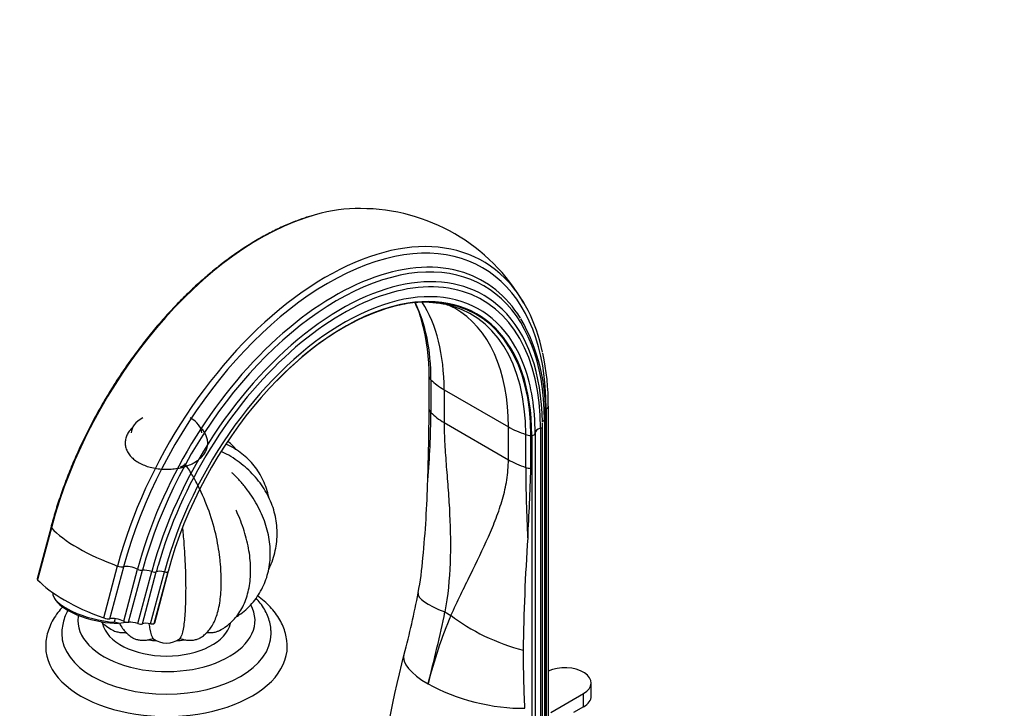
# Model space of a CAD drawing. Units: millimetres. Extents: x 0 to 1478, y 0 to 1758.
# Drawn here: x 188 to 432, y 476 to 647 of the extents above; entities that cross this region are included whole.
import ezdxf
from ezdxf import colors
from ezdxf.entities.mleader import LeaderData, LeaderLine
from ezdxf.math import Vec2, Vec3

# ---------------------------------------------------------------- set-up
doc = ezdxf.new("R2010")
doc.units = ezdxf.units.MM
doc.layers.add('DV5_Défaut', color=7, linetype='Continuous')
doc.layers.add('Défaut', color=7, linetype='Continuous')

# ---------------------------------------------------------------- blocks, each defined once
blk = doc.blocks.new('_DOT')
at = {"color": 0}
blk.add_line((0, 0), (-1, 0), dxfattribs=at)
at = {"color": 0, "const_width": 0.333}
blk.add_lwpolyline([(-0.1665, 0, 1), (0.1665, 0, 1)], format="xyb", close=True, dxfattribs=at)
blk = doc.blocks.new('SE4')
at = {"layer": 'DV5_Défaut', "color": 7, "linetype": 'Continuous'}
for p, q in [((289.26, 549.81), (289.26, 557.97)), ((289.72, 557.23), (289.72, 549.07)), ((292.99, 554.75), (308.95, 545.53)), ((292.99, 554.75), (292.99, 546.58)), ((318.88, 452.67), (318.88, 550.65)), ((318.34, 550.03), (318.34, 452.05)), ((292.99, 546.58), (308.95, 537.37)), ((308.95, 537.37), (308.95, 545.53)), ((317.45, 545.69), (317.44, 546.48)), ((317.45, 447.71), (317.45, 545.69)), ((317.9, 547.23), (317.9, 449.25)), ((318.14, 449.63), (318.14, 547.61)), ((313.26, 535.48), (313.26, 543.65)), ((314.54, 535.22), (314.54, 543.38)), ((314.74, 543.4), (314.74, 445.42)), ((315.6, 543.95), (315.6, 445.98)), ((316.92, 545.18), (316.92, 447.2)), ((195.36, 520.73), (191.92, 507.83)), ((195.46, 520.47), (192.02, 507.57)), ((208.45, 498.08), (211.89, 510.99)), ((209.96, 497.9), (213.4, 510.81)), ((213.4, 497.29), (216.84, 510.2)), ((214.64, 497.03), (218.08, 509.93)), ((216.93, 496.69), (220.37, 509.6)), ((218.06, 496.62), (221.5, 509.52)), ((220.08, 496.64), (223.52, 509.54)), ((220.98, 496.74), (224.42, 509.65)), ((224.46, 509.71), (221.02, 496.81)), ((196.24, 502.92), (196.58, 502.41)), ((293.2, 499.59), (294.67, 498.74)), ((211.32, 497.93), (211.08, 497.04)), ((212.1, 496.76), (211.08, 497.04)), ((212.1, 496.76), (214.06, 497.07)), ((329.52, 478.69), (329.52, 481.96)), ((319.49, 474.61), (327.62, 479.3)), ((327.62, 476.04), (327.62, 479.3)), ((327.62, 476.04), (325.14, 474.61))]:
    blk.add_line(p, q, dxfattribs=at)
for centre, radius, start, end in [((272.25, 552.95), 46.77, 29.895, 90.0469), ((288.03, 548.66), 27.78, 96.0177, 106.4683), ((260.47, 564.3), 28.01, 13.918, 25.4579), ((288.03, 548.66), 27.78, 80.1889, 87.3835), ((291.55, 568.3), 7.82, 58.7007, 81.3042), ((271.57, 549.27), 46.61, 357.9573, 29.674), ((258.48, 551.1), 60.39, 359.5752, 12.167), ((-256.69, 551.41), 545.95, 357.9946, 359.8316), ((65.38, 551.25), 224.36, 355.1582, 359.444), ((653.98, 536.49), 340.72, 180.1698, 183.1151), ((-154.85, 547.84), 469.56, 356.3538, 358.4599), ((-11.45, 541.09), 300.51, 354.6394, 358.3255), ((835.08, 482.6), 522.52, 176.1184, 179.1796), ((217.15, 518.36), 70.77, 348.5713, 355.683), ((71.77, 545.33), 218.66, 345.0895, 349.191), ((-103.58, 583.34), 405.53, 345.4907, 348.0814), ((399.7, 454.33), 114.04, 157.0818, 166.094), ((224.03, 497.45), 5.58, 232.8695, 307.1305), ((606.88, 490.66), 294.27, 180.1122, 182.9216), ((561.84, 417.76), 287.82, 165.6521, 173.5984)]:
    blk.add_arc(centre, radius, start, end, dxfattribs=at)
for centre, major_axis, ratio, start_param, end_param in [((247.24, 528.61), (-38.97, -67.5), 0.57735, 3.456556, 3.674778), ((247.24, 528.61), (-38.97, -67.5), 0.57735, 3.674778, 5.148721), ((263.67, 519.12), (-38.97, -67.5), 0.57735, 2.990487, 5.148721), ((264.24, 518.79), (-38.26, -66.26), 0.57735, 2.356194, 5.148721), ((266.44, 517.52), (-36.39, -63.03), 0.57735, 2.356194, 5.148721), ((265.81, 517.89), (-36.85, -63.82), 0.57735, 3.263821, 5.148721), ((267.38, 516.98), (-35.37, -61.27), 0.57735, 2.999462, 5.148721), ((268.13, 516.55), (-33.56, -58.14), 0.57735, 2.689684, 5.148721), ((267.73, 516.78), (-34.78, -60.25), 0.57735, 2.356194, 4.194405), ((265.81, 517.89), (-36.85, -63.82), 0.57735, 2.840619, 3.263821), ((263.67, 519.12), (-38.97, -67.5), 0.57735, 2.575998, 2.990487), ((268.18, 516.52), (-32.93, -57.03), 0.57735, 2.356194, 3.621541), ((268.1, 516.57), (-32.84, -56.88), 0.57735, 2.356194, 4.312582), ((268.18, 516.52), (-32.93, -57.03), 0.57735, 3.621541, 5.148721), ((243.69, 530.66), (-32.55, -56.38), 0.57735, 2.356194, 2.769566), ((247.48, 528.47), (-32.18, -55.74), 0.57735, 2.356194, 2.849868), ((267.23, 517.07), (-32.55, -56.38), 0.57735, 2.356194, 3.338949), ((263.44, 519.26), (-32.18, -55.74), 0.57735, 2.356194, 3.141611), ((267.38, 516.98), (-35.37, -61.27), 0.57735, 2.370015, 2.999462), ((242.82, 531.16), (-32.84, -56.88), 0.57735, 2.356194, 2.62016), ((267.73, 516.78), (-34.78, -60.25), 0.57735, 4.194405, 5.12283), ((268.13, 516.55), (-33.56, -58.14), 0.57735, 2.356194, 2.689684), ((293.2, 558.37), (-4, 0), 0.57735, 0.171852, 0.514049), ((307.14, 562.91), (-20, 0), 0.57735, 0.514049, 0.785398), ((317.52, 550.65), (-1.36, 0), 0.57735, 2.224713, 3.141297), ((293.2, 550.2), (-4, 0), 0.57735, 0.171852, 0.514049), ((307.14, 554.75), (-20, 0), 0.57735, 0.514049, 0.785398), ((319.86, 548.88), (2.5, 0), 0.57735, -4.058473, -3.907606), ((224.03, 544.01), (-8.75, 0), 0.57735, 5.446447, 6.283185), ((224.03, 544.01), (-8.75, 0), 0.57735, 3.141593, 3.978331), ((323.09, 553.7), (-20, 0), 0.57735, 0.785398, 1.056747), ((316.45, 545.69), (-1, 0), 0.57735, 2.058139, 3.141085), ((319.8, 546.29), (2.5, 0), 0.57735, 2.430581, 2.846862), ((317.14, 547.61), (-1, 0), 0.57735, 2.430581, 3.141142), ((315.22, 545.66), (-4, 0), 0.57735, 1.056747, 1.398944), ((315.11, 541.98), (-2.5, 0), 0.57735, -1.422066, -1.339284), ((314.6, 543.97), (1, 0), 0.57735, 4.861119, 6.249332), ((318.09, 543.91), (-2.5, 0), 0.57735, 5.199732, 6.249332), ((323.09, 545.53), (-20, 0), 0.57735, 0.785398, 1.056747), ((315.22, 537.49), (-4, 0), 0.57735, 1.056747, 1.398944), ((196.67, 520.38), (1.32, -0.35), 0.345066, 3.141685, 3.63768), ((221.33, 518.5), (-28.02, 7.47), 0.345066, 0.496087, 1.320397), ((267.73, 516.78), (-34.78, -60.25), 0.57735, -1.160355, -1.134464), ((212.33, 511.34), (-1.32, 0.35), 0.345066, 1.320397, 2.61052), ((215.37, 509.83), (-2.42, 0.64), 0.345066, 4.15466, 5.752113), ((217.43, 510.34), (-0.966, 0.258), 0.345066, 1.013067, 2.404652), ((219.72, 508.89), (-2.42, 0.64), 0.345066, 4.533101, 5.546244), ((220.63, 509.88), (-0.966, 0.258), 0.345066, 1.391509, 2.777094), ((223.68, 508.62), (-2.42, 0.64), 0.345066, 4.869086, 5.918687), ((223.46, 509.91), (0.966, -0.258), 0.345066, 4.869086, 6.257299), ((226.83, 508.98), (-2.42, 0.64), 0.345066, 6.174517, 6.257299), ((193.23, 507.48), (1.32, -0.35), 0.345066, 3.141593, 3.63768), ((217.89, 505.6), (-28.02, 7.47), 0.345066, 0.496087, 1.320397), ((206.48, 501.64), (10.63, -2.83), 0.345066, 3.177293, 5.249225), ((306.15, 500.5), (19.63, -3.83), 0.216911, 3.141866, 4.035038), ((206.36, 501.18), (10.15, -2.71), 0.345066, 3.518071, 5.401978), ((224.03, 497.47), (-22, 0), 0.57735, 0, 3.453516), ((224.03, 497.47), (-22, 0), 0.57735, 6.180859, 6.283185), ((224.03, 497.88), (-16, 0), 0.57735, 0.123134, 3.021724), ((208.89, 498.44), (1.32, -0.35), 0.345066, 4.46199, 5.752113), ((211.93, 496.93), (2.42, -0.64), 0.345066, 1.013067, 2.61052), ((213.99, 497.44), (0.966, -0.258), 0.345066, 4.15466, 5.546244), ((216.28, 495.99), (2.42, -0.64), 0.345066, 1.391509, 2.404652), ((217.19, 496.98), (0.966, -0.258), 0.345066, 4.533101, 5.918687), ((220.24, 495.72), (-2.42, 0.64), 0.345066, 4.869086, 5.918687), ((220.02, 497.01), (0.966, -0.258), 0.345066, 4.869086, 6.257299), ((223.39, 496.08), (-2.42, 0.64), 0.345066, 6.174517, 6.257299), ((307.62, 499.66), (18.29, -8.1), 0.371161, 4.101607, 5.148315), ((224.03, 494.2), (-26, 0), 0.57735, 6.279647, 6.283185), ((224.03, 494.2), (-26, 0), 0.57735, 0, 3.139787), ((224.03, 501.55), (-16, 0), 0.57735, 0.875284, 0.904366), ((224.03, 501.55), (-16, 0), 0.57735, -4.044958, -4.019648), ((224.03, 501.55), (-16, 0), 0.57735, 1.294418, 1.41372), ((224.03, 501.55), (-16, 0), 0.57735, 1.725144, 1.850274), ((224.03, 490.94), (-30, 0), 0.57735, 0, 3.146957), ((224.03, 490.94), (-30, 0), 0.57735, 6.282921, 6.283185), ((302.39, 484.17), (19.39, -4.91), 0.358925, 3.141701, 4.04547), ((323.02, 481.96), (-6.5, 0), 0.57735, 2.356194, 5.404108), ((302.39, 484.17), (19.39, -4.91), 0.358925, 4.04547, 5.379539), ((323.02, 478.69), (-6.5, 0), 0.57735, 2.356194, 3.141593)]:
    blk.add_ellipse(centre, major_axis=major_axis, ratio=ratio, start_param=start_param, end_param=end_param, dxfattribs=at)
for points, knots in [([(260.79, 598.11), (260.35, 598), (259.01, 597.65), (256.45, 596.74), (253.31, 595.47), (250.12, 593.94), (246.94, 592.21), (243.76, 590.26), (240.59, 588.12), (237.44, 585.78), (234.34, 583.24), (231.27, 580.53), (228.26, 577.65), (225.31, 574.61), (222.44, 571.42), (219.65, 568.09), (216.95, 564.63), (214.35, 561.05), (211.86, 557.37), (209.49, 553.59), (207.24, 549.73), (205.12, 545.79), (203.14, 541.81), (201.31, 537.77), (199.62, 533.71), (198.09, 529.63), (196.76, 525.65), (195.86, 522.59), (195.45, 521.08), (195.36, 520.73)], [0, 0, 0, 0, 0.01501, 0.054106, 0.093235, 0.132385, 0.171545, 0.210706, 0.249864, 0.289015, 0.328157, 0.36729, 0.406414, 0.445529, 0.484636, 0.523736, 0.56283, 0.601919, 0.641004, 0.680087, 0.71917, 0.758252, 0.797336, 0.836422, 0.875512, 0.914607, 0.953708, 0.990763, 1, 1, 1, 1]), ([(215.57, 545.32), (215.52, 545.28), (215.15, 544.92), (214.6, 544.26), (214.06, 543.24), (213.77, 542.17), (213.76, 541.08), (214.01, 540.02), (214.49, 539.04), (215.19, 538.13), (216.11, 537.3), (217.24, 536.57), (218.55, 535.96), (219.99, 535.49), (221.54, 535.17), (223.14, 535.01), (224.77, 535), (226.38, 535.15), (227.93, 535.46), (229.39, 535.91), (230.73, 536.52), (231.92, 537.27), (232.9, 538.16), (233.63, 539.13), (234.1, 540.17), (234.31, 541.24), (234.26, 542.32), (233.95, 543.36), (233.41, 544.32), (232.82, 545.02), (232.41, 545.39), (232.3, 545.49)], [0, 0, 0, 0, 0.006091, 0.044647, 0.078148, 0.114053, 0.148556, 0.182373, 0.216228, 0.250999, 0.287112, 0.32439, 0.362285, 0.400263, 0.438125, 0.475874, 0.513572, 0.551307, 0.589143, 0.627177, 0.665498, 0.704148, 0.742969, 0.78133, 0.814491, 0.849963, 0.884194, 0.917932, 0.951953, 0.987055, 1, 1, 1, 1]), ([(292.99, 546.58), (292.99, 544.86), (293.05, 543.08), (293.25, 539.42), (293.39, 537.54), (293.61, 534.67), (293.69, 533.7), (293.85, 531.75), (293.92, 530.77), (294.14, 527.8), (294.27, 525.82), (294.56, 519.82), (294.62, 515.79), (294.3, 507.7), (293.92, 503.64), (293.2, 499.59)], [0, 0, 0, 0, 0.125, 0.125, 0.25, 0.25, 0.3125, 0.3125, 0.375, 0.375, 0.5, 0.5, 0.75, 0.75, 1, 1, 1, 1]), ([(249.43, 528.03), (249.43, 528.04), (249.28, 528.78), (248.91, 530.21), (248.11, 532.25), (247.08, 534.15), (245.85, 535.9), (244.41, 537.49), (242.79, 538.9), (241.01, 540.13), (239.64, 540.86), (238.89, 541.2), (238.81, 541.23)], [0, 0, 0, 0, 0.001773, 0.127029, 0.251073, 0.374087, 0.49637, 0.6183, 0.74016, 0.862343, 0.985198, 1, 1, 1, 1]), ([(241.29, 539.92), (241.17, 540.07), (240.63, 540.7), (239.95, 541.36), (239.38, 541.83), (239.28, 541.9)], [0, 0, 0, 0, 0.210749, 0.872895, 1, 1, 1, 1]), ([(249.43, 510.13), (249.57, 510.41), (250.03, 511.4), (250.67, 513.14), (251.22, 515.38), (251.52, 517.64), (251.55, 519.91), (251.34, 522.17), (250.86, 524.39), (250.14, 526.56), (249.18, 528.66), (247.99, 530.67), (246.58, 532.58), (244.95, 534.36), (243.12, 536), (241.13, 537.48), (239.24, 538.64), (238.1, 539.19), (237.65, 539.41)], [0, 0, 0, 0, 0.026756, 0.093811, 0.160468, 0.226788, 0.292865, 0.358813, 0.424725, 0.490721, 0.556915, 0.623394, 0.690216, 0.757403, 0.824944, 0.892804, 0.960936, 1, 1, 1, 1]), ([(228.62, 536.37), (228.57, 536.28), (228.51, 536.2), (228.37, 536.04), (228.28, 535.96), (228.1, 535.82), (227.98, 535.75), (227.74, 535.64), (227.6, 535.59), (227.45, 535.56), (227.44, 535.55), (227.43, 535.55)], [0, 0, 0, 0, 0.246944, 0.246944, 0.493887, 0.493887, 0.740831, 0.740831, 0.987774, 0.987774, 1, 1, 1, 1]), ([(237.36, 512.41), (237.17, 514.26), (236.87, 516.17), (235.97, 520.26), (235.35, 522.45), (233.84, 526.71), (232.93, 528.85), (231.43, 531.82), (230.9, 532.78), (229.79, 534.64), (229.21, 535.53), (228.62, 536.37)], [0, 0, 0, 0, 0.236482, 0.236482, 0.490988, 0.490988, 0.745494, 0.745494, 0.872747, 0.872747, 1, 1, 1, 1]), ([(294.67, 498.74), (296.31, 502.26), (297.96, 505.59), (301.11, 512.05), (302.62, 515.17), (304.67, 519.81), (305.31, 521.35), (306.49, 524.44), (307.03, 526), (307.94, 529.14), (308.3, 530.73), (308.81, 533.99), (308.95, 535.65), (308.95, 537.37)], [0, 0, 0, 0, 0.25, 0.25, 0.5, 0.5, 0.625, 0.625, 0.75, 0.75, 0.875, 0.875, 1, 1, 1, 1]), ([(241.35, 498.36), (241.75, 498.61), (242.69, 499.23), (244.18, 500.49), (245.65, 502.06), (246.91, 503.8), (247.96, 505.66), (248.79, 507.65), (249.38, 509.73), (249.74, 511.9), (249.86, 514.13), (249.73, 516.41), (249.37, 518.72), (248.77, 521.04), (247.94, 523.35), (246.88, 525.61), (245.6, 527.82), (244.12, 529.95), (242.46, 531.95), (241.11, 533.39), (240.38, 534.04), (240.25, 534.14)], [0, 0, 0, 0, 0.035241, 0.090815, 0.145926, 0.200709, 0.255331, 0.30992, 0.364652, 0.419683, 0.475128, 0.531051, 0.58746, 0.644314, 0.70154, 0.759049, 0.816756, 0.874587, 0.932492, 0.990434, 1, 1, 1, 1]), ([(237.21, 495), (237.72, 495.27), (238.63, 495.77), (240, 496.87), (241.24, 498.16), (242.31, 499.65), (243.22, 501.29), (243.94, 503.11), (244.48, 505.08), (244.82, 507.19), (244.97, 509.43), (244.91, 511.77), (244.65, 514.17), (244.19, 516.62), (243.55, 519.09), (242.73, 521.52), (241.94, 523.52), (241.43, 524.55), (241.27, 524.89)], [0, 0, 0, 0, 0.052847, 0.113168, 0.173468, 0.234384, 0.296467, 0.360104, 0.425446, 0.49236, 0.560471, 0.6293, 0.698404, 0.767434, 0.836274, 0.9049, 0.973339, 1, 1, 1, 1]), ([(228.03, 520.32), (228.16, 518.94), (228.28, 517.57), (228.55, 514.04), (228.66, 511.89), (228.79, 507.86), (228.81, 505.95), (228.78, 502.33), (228.72, 500.64), (228.52, 497.67), (228.37, 496.36), (227.95, 494.25), (227.7, 493.48), (227.39, 493.01)], [0, 0, 0, 0, 0.108771, 0.108771, 0.287017, 0.287017, 0.465263, 0.465263, 0.643509, 0.643509, 0.821754, 0.821754, 1, 1, 1, 1]), ([(232.41, 493.16), (232.79, 493.41), (233.46, 493.85), (234.4, 494.78), (235.21, 495.85), (235.91, 497.11), (236.51, 498.59), (237, 500.33), (237.36, 502.29), (237.57, 504.42), (237.66, 506.67), (237.62, 508.97), (237.5, 510.96), (237.38, 512.07), (237.34, 512.46)], [0, 0, 0, 0, 0.063321, 0.130766, 0.201971, 0.279512, 0.366002, 0.462353, 0.56492, 0.666797, 0.766033, 0.863002, 0.958332, 1, 1, 1, 1]), ([(250, 494.17), (250, 494.61), (250, 495.52), (249.7, 497.07), (249.16, 498.7), (248.37, 500.28), (247.41, 501.72), (246.66, 502.6), (246.28, 503)], [0, 0, 0, 0, 0.125882, 0.302287, 0.47911, 0.658254, 0.8412, 1, 1, 1, 1]), ([(254.01, 491.06), (254, 491.58), (253.97, 492.59), (253.62, 494.28), (253.04, 496), (252.2, 497.69), (251.13, 499.31), (249.83, 500.86), (248.34, 502.28), (247.24, 503.15), (246.68, 503.55)], [0, 0, 0, 0, 0.100084, 0.225137, 0.350698, 0.477871, 0.607478, 0.73992, 0.875111, 1, 1, 1, 1]), ([(198.29, 500.86), (197.84, 500.4), (196.98, 499.38), (195.87, 497.73), (194.99, 495.95), (194.4, 494.15), (194.07, 492.43), (194.06, 491.44), (194.05, 490.94)], [0, 0, 0, 0, 0.16545, 0.348801, 0.528222, 0.703294, 0.874403, 1, 1, 1, 1]), ([(199.56, 499.99), (199.32, 499.54), (198.83, 498.53), (198.32, 496.93), (198.05, 495.43), (198.06, 494.6), (198.06, 494.27)], [0, 0, 0, 0, 0.252824, 0.554916, 0.849157, 1, 1, 1, 1]), ([(207.79, 497.18), (208.09, 496.89), (208.86, 496.21), (209.92, 495.45), (210.63, 495.12), (210.86, 495.01)], [0, 0, 0, 0, 0.332853, 0.81369, 1, 1, 1, 1]), ([(212.34, 496.79), (212.4, 496.66), (212.7, 496.12), (213.28, 495.23), (214.19, 494.22), (215.02, 493.52), (215.52, 493.26), (215.67, 493.18)], [0, 0, 0, 0, 0.089729, 0.38583, 0.656486, 0.911255, 1, 1, 1, 1]), ([(219.68, 496.66), (219.74, 496.17), (219.81, 495.72), (220.1, 494.25), (220.36, 493.48), (220.66, 493.01)], [0, 0, 0, 0, 0.282455, 0.282455, 1, 1, 1, 1]), ([(210.84, 494.99), (211.04, 494.88), (211.26, 494.8), (211.64, 494.68), (211.8, 494.64), (212.11, 494.57), (212.27, 494.54), (212.76, 494.47), (213.1, 494.45), (213.63, 494.45), (213.82, 494.45), (214, 494.46)], [0, 0, 0, 0, 0.2364627, 0.2364627, 0.3856747, 0.3856747, 0.5348867, 0.5348867, 0.8333107, 0.8333107, 1, 1, 1, 1]), ([(233.96, 494.47), (234.18, 494.45), (234.4, 494.45), (234.96, 494.45), (235.29, 494.47), (235.95, 494.56), (236.27, 494.63), (236.8, 494.8), (237.02, 494.89), (237.22, 494.99)], [0, 0, 0, 0, 0.188283, 0.188283, 0.478763, 0.478763, 0.769243, 0.769243, 1, 1, 1, 1]), ([(215.64, 493.17), (215.73, 493.11), (215.83, 493.06), (216.07, 492.95), (216.21, 492.89), (216.5, 492.79), (216.65, 492.75), (217.11, 492.64), (217.45, 492.59), (218.12, 492.55), (218.46, 492.55), (219.13, 492.62), (219.45, 492.67), (220.08, 492.82), (220.38, 492.9), (220.66, 493.01)], [0, 0, 0, 0, 0.074714, 0.074714, 0.167242, 0.167242, 0.259771, 0.259771, 0.444828, 0.444828, 0.629885, 0.629885, 0.814943, 0.814943, 1, 1, 1, 1]), ([(227.39, 493.01), (227.68, 492.9), (227.98, 492.81), (228.61, 492.67), (228.93, 492.62), (229.6, 492.55), (229.94, 492.55), (230.6, 492.59), (230.94, 492.63), (231.4, 492.75), (231.55, 492.79), (231.84, 492.89), (231.98, 492.95), (232.22, 493.06), (232.33, 493.11), (232.42, 493.17)], [0, 0, 0, 0, 0.184821, 0.184821, 0.369643, 0.369643, 0.554464, 0.554464, 0.739285, 0.739285, 0.831696, 0.831696, 0.924107, 0.924107, 1, 1, 1, 1])]:
    blk.add_open_spline(points, degree=3, knots=knots, dxfattribs=at)

msp = doc.modelspace()

# ---------------------------------------------------------------- block references
at = {"layer": 'Défaut'}
msp.add_blockref('SE4', (0, 0), dxfattribs=at)

# ---------------------------------------------------------------- leaders
at = {"layer": 'Défaut', "color": 7, "linetype": 'Continuous'}
ml = msp.add_multileader_mtext('Standard', dxfattribs=at)
ml.set_content('{\\pxsm0.9;\\fSolid Edge ISO|b1||i0||c0|p34;\\W1.;17/01/2025\\P}', color=256)
ml.set_leader_properties()
ml.set_arrow_properties(name='DOT')
ml.build(insert=Vec2(0, 0))
ml.multileader.update_dxf_attribs({"leader_type": 0, "dogleg_length": 0, "arrow_head_size": 12})
ctx = ml.context
ctx.base_point, ctx.char_height, ctx.arrow_head_size = Vec3(1390.41, 1750.83), 12, 12
notes = []
notes.append((ctx, [(0, (0, 0, 0), (0, 0), (1, 0), 1, [])]))
ctx.mtext.insert = Vec3(1392.41, 1756.83)
for ctx, leaders in notes:
    for number, flags, end, landing, length, lines in leaders:
        leader = LeaderData()
        leader.index, (leader.has_last_leader_line, leader.has_dogleg_vector, leader.attachment_direction) = number, flags
        leader.last_leader_point, leader.dogleg_vector, leader.dogleg_length = Vec3(end), Vec3(landing), length
        for number, points, colour, breaks in lines:
            line = LeaderLine()
            line.index, line.vertices, line.color, line.breaks = number, Vec3.list(points), colors.encode_raw_color(colour), breaks
            leader.lines.append(line)
        ctx.leaders.append(leader)

doc.saveas('drawing.dxf')
